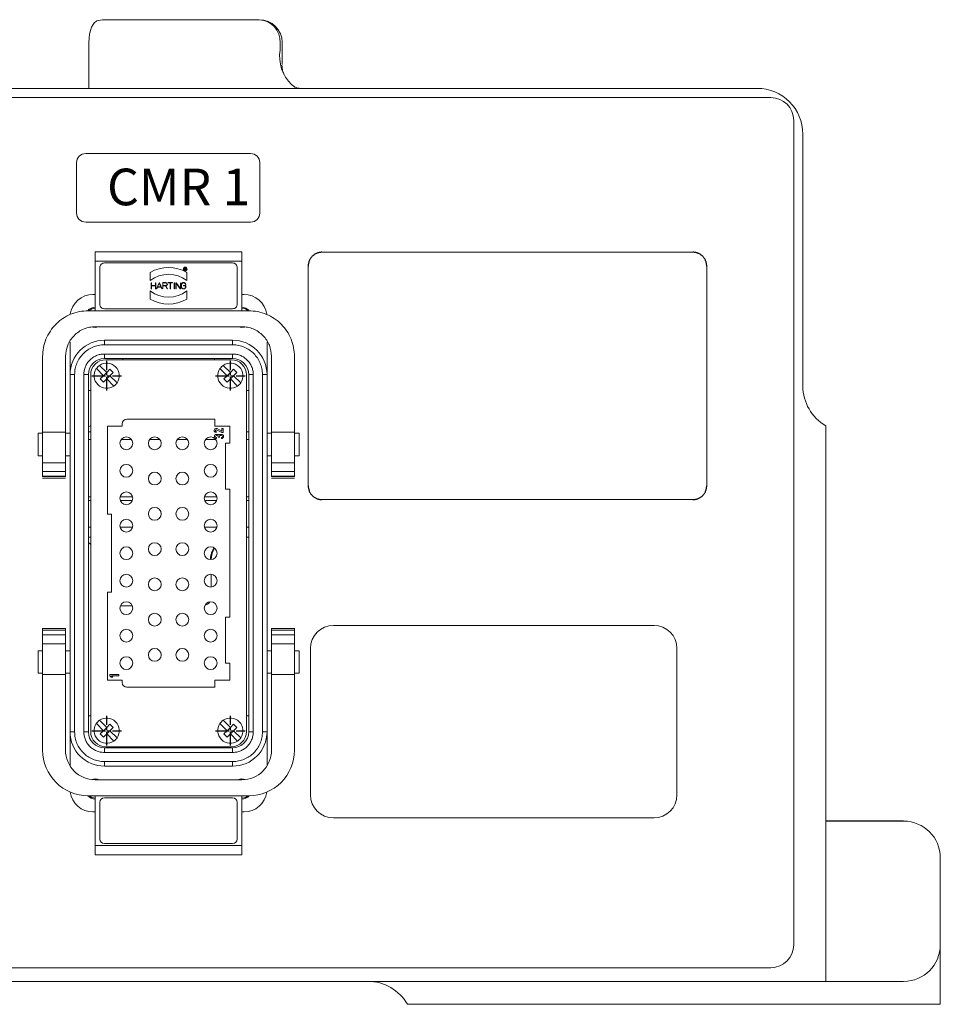
# Model space of a CAD drawing. Units: millimetres. Extents: x 9321 to 84888, y -114 to 10719.
# Drawn here: x 22321 to 23125, y 6044 to 6904 of the extents above; entities that cross this region are included whole.
import ezdxf

# ---------------------------------------------------------------- set-up
doc = ezdxf.new("R2010")
doc.units = ezdxf.units.MM
doc.header["$LTSCALE"] = 100
for name, pattern in [('AM_ISO08W050', [18, 12, -1.5, 3, -1.5]), ('AM_ISO08W050x2', [9, 6, -0.75, 1.5, -0.75]), ('PHANTOM', [26.5, 20, -1.5, 1, -1.5, 1, -1.5])]:
    doc.linetypes.add(name, pattern=pattern)
doc.layers.add('6', color=2, linetype='Continuous')
doc.layers.add('AM_7', color=4, linetype='AM_ISO08W050', lineweight=25)
doc.layers.add('LineThick', color=7, linetype='Continuous', lineweight=13)
doc.styles.get("Standard").update_dxf_attribs({"font": 'romans.shx'})

# ---------------------------------------------------------------- blocks, each defined once
blk = doc.blocks.new('ADSFASDF')
at = {"layer": 'AM_7', "linetype": 'AM_ISO08W050x2', "ltscale": 0.01}
for p, q in [((5733.17, -11481.65), (5733.17, -11468.65)), ((5726.68, -11475.15), (5739.67, -11475.15))]:
    blk.add_line(p, q, dxfattribs=at)
blk = doc.blocks.new('DSAFASDF')
for p, q in [((1859.74, 720.73), (1895.74, 720.73)), ((1857.74, 707.73), (1857.74, 718.73)), ((1897.74, 718.73), (1897.74, 707.73)), ((1895.74, 705.73), (1859.74, 705.73))]:
    blk.add_line(p, q)
for centre, start, end in [((1859.74, 718.73), 90, 180), ((1895.74, 718.73), 0, 90), ((1859.74, 707.73), 180, 270), ((1895.74, 707.73), 270, 0)]:
    blk.add_arc(centre, 2, start, end)
blk = doc.blocks.new('VIEW CCC')
at = {"color": 7, "linetype": 'Continuous', "lineweight": 15}
for p, q in [((54250.54, 1350.98), (54288.6, 1350.98)), ((54288.6, 1350.98), (54318.18, 1350.98)), ((54243.76, 1335.45), (54243.79, 1340.89)), ((54243.79, 1340.98), (54243.79, 1340.97)), ((54327.25, 1337.74), (54327.25, 1340.98)), ((54328.18, 1331.4), (54328.18, 1340.98)), ((54243.76, 1335.45), (54243.76, 1320.98)), ((54535.54, 1320.98), (53775.54, 1320.98)), ((54254.9, 1320.98), (54254.53, 1320.98)), ((54541.54, 1316.98), (53769.54, 1316.98)), ((54551.54, 946.98), (54551.54, 1306.98)), ((54555.54, 1190.98), (54555.54, 1300.98)), ((54310.54, 1249.58), (54246.54, 1249.58)), ((54246.54, 1245.58), (54246.54, 1249.58)), ((54310.54, 1249.58), (54310.54, 1245.58)), ((54345.54, 1249.4), (54507.54, 1249.4)), ((54246.54, 1245.58), (54246.54, 1223.88)), ((54310.54, 1245.58), (54246.54, 1245.58)), ((54248.54, 1242.73), (54248.54, 1226.73)), ((54306.54, 1244.73), (54250.54, 1244.73)), ((54308.54, 1226.73), (54308.54, 1242.73)), ((54310.54, 1223.88), (54310.54, 1245.58)), ((54339.54, 1243.4), (54339.54, 1147.4)), ((54513.54, 1243.4), (54513.54, 1147.4)), ((54270.54, 1237.03), (54270.54, 1240.64)), ((54285.39, 1241.56), (54285.39, 1242.6)), ((54285.39, 1242.6), (54285.89, 1242.6)), ((54285.47, 1241.56), (54285.39, 1241.56)), ((54285.47, 1242.52), (54285.89, 1242.52)), ((54285.47, 1242.1), (54285.47, 1242.52)), ((54285.89, 1242.1), (54285.47, 1242.1)), ((54285.87, 1242.02), (54285.47, 1242.02)), ((54285.47, 1242.02), (54285.47, 1241.56)), ((54286.1, 1241.56), (54285.87, 1242.02)), ((54285.95, 1242.03), (54286.19, 1241.56)), ((54286.1, 1241.56), (54286.19, 1241.56)), ((54286.54, 1240.64), (54286.54, 1237.03)), ((54270.96, 1233.43), (54270.96, 1236.13)), ((54271.08, 1236.13), (54270.96, 1236.13)), ((54271.08, 1236.13), (54271.08, 1234.84)), ((54271.08, 1234.84), (54272.89, 1234.84)), ((54272.89, 1234.72), (54271.08, 1234.72)), ((54271.08, 1234.72), (54271.08, 1233.43)), ((54272.89, 1234.84), (54272.89, 1236.13)), ((54273.01, 1236.13), (54272.89, 1236.13)), ((54272.89, 1233.43), (54272.89, 1234.72)), ((54273.01, 1236.13), (54273.01, 1233.43)), ((54273.27, 1233.43), (54274.43, 1236.13)), ((54273.71, 1234.14), (54273.4, 1233.43)), ((54275.28, 1234.14), (54273.71, 1234.14)), ((54273.76, 1234.26), (54274.49, 1235.98)), ((54275.23, 1234.26), (54273.76, 1234.26)), ((54274.56, 1236.13), (54274.43, 1236.13)), ((54274.49, 1235.98), (54275.23, 1234.26)), ((54274.56, 1236.13), (54275.72, 1233.43)), ((54275.59, 1233.43), (54275.28, 1234.14)), ((54275.98, 1233.43), (54275.98, 1236.19)), ((54275.98, 1236.19), (54277.29, 1236.19)), ((54276.1, 1236.07), (54277.29, 1236.07)), ((54276.1, 1234.84), (54276.1, 1236.07)), ((54277.29, 1234.84), (54276.1, 1234.84)), ((54277.25, 1234.72), (54276.1, 1234.72)), ((54276.1, 1234.72), (54276.1, 1233.43)), ((54277.9, 1233.43), (54277.25, 1234.72)), ((54277.38, 1234.73), (54278.03, 1233.43)), ((54278.35, 1236.19), (54278.35, 1236.07)), ((54278.35, 1236.19), (54280.28, 1236.19)), ((54279.26, 1236.07), (54278.35, 1236.07)), ((54279.26, 1233.43), (54279.26, 1236.07)), ((54280.28, 1236.07), (54279.38, 1236.07)), ((54279.38, 1236.07), (54279.38, 1233.43)), ((54280.28, 1236.07), (54280.28, 1236.19)), ((54280.99, 1233.43), (54280.99, 1236.13)), ((54281.11, 1236.13), (54280.99, 1236.13)), ((54281.11, 1236.13), (54281.11, 1233.43)), ((54281.76, 1233.43), (54281.76, 1236.13)), ((54281.76, 1236.13), (54281.9, 1236.13)), ((54283.68, 1233.43), (54281.88, 1235.95)), ((54281.88, 1235.95), (54281.88, 1233.43)), ((54281.9, 1236.13), (54283.69, 1233.62)), ((54283.69, 1233.62), (54283.69, 1236.13)), ((54283.81, 1236.13), (54283.69, 1236.13)), ((54283.81, 1236.13), (54283.81, 1233.43)), ((54284.08, 1234.4), (54284.08, 1235.17)), ((54284.2, 1235.17), (54284.2, 1234.4)), ((54285.1, 1234.84), (54285.1, 1234.72)), ((54285.1, 1234.84), (54286.13, 1234.84)), ((54286.01, 1234.72), (54285.1, 1234.72)), ((54285.99, 1235.35), (54286.11, 1235.35)), ((54286.01, 1234.4), (54286.01, 1234.72)), ((54286.13, 1234.84), (54286.13, 1234.4)), ((54246.54, 1230.98), (54245.54, 1230.98)), ((54270.54, 1232.54), (54270.54, 1228.93)), ((54271.08, 1233.43), (54270.96, 1233.43)), ((54272.89, 1233.43), (54273.01, 1233.43)), ((54273.4, 1233.43), (54273.27, 1233.43)), ((54275.59, 1233.43), (54275.72, 1233.43)), ((54276.1, 1233.43), (54275.98, 1233.43)), ((54278.03, 1233.43), (54277.9, 1233.43)), ((54279.38, 1233.43), (54279.26, 1233.43)), ((54281.11, 1233.43), (54280.99, 1233.43)), ((54281.88, 1233.43), (54281.76, 1233.43)), ((54283.81, 1233.43), (54283.68, 1233.43)), ((54286.54, 1228.93), (54286.54, 1232.54)), ((54311.54, 1230.98), (54310.54, 1230.98)), ((54246.54, 1223.88), (54243.54, 1223.88)), ((54246.54, 1223.88), (54310.54, 1223.88)), ((54250.54, 1224.73), (54306.54, 1224.73)), ((54313.54, 1223.88), (54310.54, 1223.88)), ((54246.54, 1216.88), (54310.54, 1216.88)), ((54235.54, 1210.36), (54235.54, 1195.98)), ((54250.54, 1210.98), (54306.54, 1210.98)), ((54321.54, 1210.36), (54321.54, 1195.98)), ((54223.54, 1203.88), (54223.54, 1170.87)), ((54233.54, 1170.87), (54233.54, 1203.88)), ((54248.43, 1200.01), (54251.54, 1196.89)), ((54306.54, 1202.98), (54250.54, 1202.98)), ((54305.94, 1202.48), (54251.14, 1202.48)), ((54258.54, 1202.48), (54258.54, 1202.98)), ((54298.54, 1202.98), (54298.54, 1202.48)), ((54302.43, 1200.01), (54305.54, 1196.89)), ((54323.54, 1203.88), (54323.54, 1170.87)), ((54333.54, 1170.87), (54333.54, 1203.88)), ((54235.54, 1039.98), (54235.54, 1195.98)), ((54243.54, 1195.98), (54243.54, 1039.98)), ((54244.54, 1040.08), (54244.54, 1195.88)), ((54250.13, 1195.48), (54247.01, 1198.6)), ((54248.72, 1194.07), (54250.13, 1195.48)), ((54250.13, 1195.48), (54251.54, 1196.89)), ((54251.54, 1196.89), (54252.96, 1198.31)), ((54252.96, 1195.48), (54251.54, 1194.07)), ((54252.96, 1198.31), (54254.37, 1196.89)), ((54254.37, 1196.89), (54252.96, 1195.48)), ((54252.96, 1195.48), (54256.07, 1192.36)), ((54304.13, 1195.48), (54301.01, 1198.6)), ((54302.72, 1194.07), (54304.13, 1195.48)), ((54304.13, 1195.48), (54305.54, 1196.89)), ((54305.54, 1196.89), (54306.96, 1198.31)), ((54306.96, 1195.48), (54305.54, 1194.07)), ((54306.96, 1198.31), (54308.37, 1196.89)), ((54308.37, 1196.89), (54306.96, 1195.48)), ((54306.96, 1195.48), (54310.07, 1192.36)), ((54312.54, 1040.08), (54312.54, 1195.88)), ((54313.54, 1039.98), (54313.54, 1195.98)), ((54321.54, 1195.98), (54321.54, 1039.98)), ((54250.13, 1192.65), (54248.72, 1194.07)), ((54251.54, 1194.07), (54250.13, 1192.65)), ((54254.66, 1190.95), (54251.54, 1194.07)), ((54304.13, 1192.65), (54302.72, 1194.07)), ((54305.54, 1194.07), (54304.13, 1192.65)), ((54308.66, 1190.95), (54305.54, 1194.07)), ((54243.54, 1188.98), (54244.54, 1188.98)), ((54313.54, 1188.98), (54312.54, 1188.98)), ((54258.34, 1174.48), (54258.34, 1173.48)), ((54260.34, 1176.48), (54298.74, 1176.48)), ((54298.74, 1173.48), (54298.74, 1176.48)), ((54223.54, 1170.38), (54221.54, 1170.38)), ((54221.54, 1170.38), (54221.54, 1160.58)), ((54223.54, 1170.87), (54233.54, 1170.87)), ((54223.54, 1170.87), (54223.54, 1157.48)), ((54233.54, 1170.87), (54233.54, 1157.48)), ((54235.54, 1170.38), (54233.54, 1170.38)), ((54244.54, 1170.98), (54243.54, 1170.98)), ((54251.84, 1134.98), (54251.84, 1173.48)), ((54251.84, 1173.48), (54258.34, 1173.48)), ((54298.74, 1173.48), (54305.24, 1173.48)), ((54299.34, 1171.28), (54299.34, 1170.68)), ((54299.44, 1169.88), (54299.84, 1169.88)), ((54301.84, 1170.68), (54299.48, 1171.85)), ((54299.74, 1172.39), (54301.84, 1171.35)), ((54301.24, 1169.88), (54301.64, 1169.88)), ((54301.84, 1171.35), (54301.84, 1172.48)), ((54301.84, 1172.48), (54302.44, 1172.48)), ((54302.44, 1170.68), (54301.84, 1170.68)), ((54302.44, 1172.48), (54302.44, 1170.68)), ((54305.24, 1173.48), (54305.24, 1165.98)), ((54312.68, 1170.98), (54312.54, 1170.98)), ((54313.54, 1170.98), (54312.68, 1170.98)), ((54323.54, 1170.38), (54321.54, 1170.38)), ((54323.54, 1170.87), (54323.54, 1157.48)), ((54323.54, 1170.87), (54333.54, 1170.87)), ((54333.54, 1170.87), (54333.54, 1157.48)), ((54335.54, 1170.38), (54333.54, 1170.38)), ((54335.54, 1170.38), (54335.54, 1160.58)), ((54565.54, 930.98), (54565.54, 1173.66)), ((54299.84, 1169.38), (54299.44, 1169.38)), ((54299.44, 1168.58), (54299.44, 1168.08)), ((54300.24, 1168.68), (54300.24, 1168.98)), ((54300.84, 1168.68), (54300.24, 1168.68)), ((54300.84, 1168.98), (54300.84, 1168.68)), ((54301.64, 1169.38), (54301.24, 1169.38)), ((54301.64, 1168.08), (54301.64, 1168.58)), ((54303.44, 1165.98), (54303.44, 1145.98)), ((54303.44, 1165.98), (54305.24, 1165.98)), ((54221.54, 1160.58), (54223.54, 1160.58)), ((54223.54, 1157.48), (54233.54, 1157.48)), ((54233.54, 1160.58), (54235.54, 1160.58)), ((54321.54, 1160.58), (54323.54, 1160.58)), ((54323.54, 1157.48), (54333.54, 1157.48)), ((54333.54, 1160.58), (54335.54, 1160.58)), ((54233.54, 1153.6), (54223.54, 1153.6)), ((54333.54, 1153.6), (54323.54, 1153.6)), ((54223.54, 1151.57), (54233.54, 1151.57)), ((54223.54, 1151.57), (54223.54, 1151.55)), ((54233.54, 1151.55), (54223.54, 1151.55)), ((54223.54, 1151.48), (54223.54, 1151.48)), ((54233.54, 1151.48), (54223.54, 1151.48)), ((54233.54, 1150.75), (54223.54, 1150.75)), ((54233.54, 1151.55), (54233.54, 1151.57)), ((54233.54, 1151.48), (54233.55, 1151.48)), ((54323.54, 1151.57), (54333.54, 1151.57)), ((54323.54, 1151.57), (54323.54, 1151.55)), ((54333.54, 1151.55), (54323.54, 1151.55)), ((54323.54, 1151.48), (54323.54, 1151.48)), ((54333.54, 1151.48), (54323.54, 1151.48)), ((54333.54, 1150.75), (54323.54, 1150.75)), ((54333.54, 1151.55), (54333.54, 1151.57)), ((54333.54, 1151.48), (54333.55, 1151.48)), ((54305.24, 1145.98), (54303.44, 1145.98)), ((54305.24, 1145.98), (54305.24, 1089.98)), ((54244.54, 1140.98), (54243.54, 1140.98)), ((54262.76, 1140.98), (54257.53, 1140.98)), ((54299.56, 1140.98), (54294.33, 1140.98)), ((54313.54, 1140.98), (54312.54, 1140.98)), ((54345.54, 1141.4), (54507.54, 1141.4)), ((54251.84, 1134.98), (54253.64, 1134.98)), ((54253.64, 1100.98), (54253.64, 1134.98)), ((54244.54, 1124.98), (54243.54, 1124.98)), ((54313.54, 1124.98), (54312.54, 1124.98)), ((54297.22, 1103.19), (54297.22, 1108.77)), ((54251.84, 1062.48), (54251.84, 1100.98)), ((54253.64, 1100.98), (54251.84, 1100.98)), ((54262.76, 1094.98), (54257.53, 1094.98)), ((54303.44, 1089.98), (54305.24, 1089.98)), ((54303.44, 1089.98), (54303.44, 1069.98)), ((54233.54, 1085.16), (54223.54, 1085.16)), ((54223.54, 1085.16), (54223.54, 1085.15)), ((54233.54, 1085.15), (54223.54, 1085.15)), ((54223.54, 1084.42), (54223.54, 1085.15)), ((54223.54, 1084.42), (54233.54, 1084.42)), ((54223.54, 1084.42), (54223.54, 1084.35)), ((54233.54, 1084.35), (54223.54, 1084.35)), ((54223.54, 1084.35), (54223.54, 1084.34)), ((54233.54, 1084.34), (54223.54, 1084.34)), ((54223.54, 1082.31), (54223.54, 1084.34)), ((54233.54, 1085.15), (54233.54, 1085.16)), ((54233.54, 1085.15), (54233.54, 1084.42)), ((54233.54, 1084.35), (54233.54, 1084.42)), ((54233.54, 1084.34), (54233.54, 1084.35)), ((54233.54, 1084.34), (54233.54, 1082.31)), ((54333.54, 1085.16), (54323.54, 1085.16)), ((54323.54, 1085.16), (54323.54, 1085.15)), ((54333.54, 1085.15), (54323.54, 1085.15)), ((54323.54, 1084.42), (54323.54, 1085.15)), ((54323.54, 1084.42), (54333.54, 1084.42)), ((54323.54, 1084.42), (54323.54, 1084.35)), ((54323.54, 1084.35), (54333.54, 1084.35)), ((54323.54, 1084.35), (54323.54, 1084.34)), ((54333.54, 1084.34), (54323.54, 1084.34)), ((54323.54, 1082.31), (54323.54, 1084.34)), ((54333.54, 1085.15), (54333.54, 1085.16)), ((54333.54, 1085.15), (54333.54, 1084.42)), ((54333.54, 1084.35), (54333.54, 1084.42)), ((54333.54, 1084.34), (54333.54, 1084.35)), ((54333.54, 1084.34), (54333.54, 1082.31)), ((54490.54, 1086.4), (54350.54, 1086.4)), ((54233.54, 1082.31), (54223.54, 1082.31)), ((54223.54, 1078.42), (54223.54, 1082.31)), ((54233.54, 1082.31), (54233.54, 1078.42)), ((54323.54, 1082.31), (54333.54, 1082.31)), ((54323.54, 1078.42), (54323.54, 1082.31)), ((54333.54, 1082.31), (54333.54, 1078.42)), ((54223.54, 1075.38), (54221.54, 1075.38)), ((54221.54, 1075.38), (54221.54, 1065.58)), ((54233.54, 1078.42), (54223.54, 1078.42)), ((54223.54, 1065.03), (54223.54, 1078.42)), ((54233.54, 1078.42), (54233.54, 1065.03)), ((54235.54, 1075.38), (54233.54, 1075.38)), ((54323.54, 1075.38), (54321.54, 1075.38)), ((54333.54, 1078.42), (54323.54, 1078.42)), ((54323.54, 1065.03), (54323.54, 1078.42)), ((54333.54, 1065.03), (54333.54, 1078.42)), ((54335.54, 1075.38), (54333.54, 1075.38)), ((54335.54, 1065.58), (54335.54, 1075.38)), ((54340.54, 1076.4), (54340.54, 1012.4)), ((54500.54, 1012.4), (54500.54, 1076.4)), ((54305.24, 1069.98), (54303.44, 1069.98)), ((54305.24, 1069.98), (54305.24, 1062.48)), ((54221.54, 1065.58), (54223.54, 1065.58)), ((54223.54, 1032.02), (54223.54, 1065.03)), ((54233.54, 1065.03), (54223.54, 1065.03)), ((54233.54, 1065.58), (54235.54, 1065.58)), ((54233.54, 1065.03), (54233.54, 1032.02)), ((54258.34, 1062.48), (54251.84, 1062.48)), ((54252.84, 1065.08), (54256.84, 1065.08)), ((54252.84, 1064.48), (54252.84, 1065.08)), ((54253.43, 1063.88), (54252.84, 1064.48)), ((54254.27, 1063.88), (54253.43, 1063.88)), ((54253.68, 1064.48), (54254.27, 1063.88)), ((54256.84, 1064.48), (54253.68, 1064.48)), ((54256.84, 1065.08), (54256.84, 1064.48)), ((54258.34, 1062.48), (54258.34, 1061.48)), ((54305.24, 1062.48), (54298.74, 1062.48)), ((54298.74, 1059.48), (54298.74, 1062.48)), ((54321.54, 1065.58), (54323.54, 1065.58)), ((54333.54, 1065.03), (54323.54, 1065.03)), ((54323.54, 1065.03), (54323.54, 1032.02)), ((54333.54, 1065.58), (54335.54, 1065.58)), ((54333.54, 1032.02), (54333.54, 1065.03)), ((54298.74, 1059.48), (54260.34, 1059.48)), ((54244.54, 1046.98), (54243.54, 1046.98)), ((54248.43, 1045.01), (54251.54, 1041.89)), ((54302.43, 1045.01), (54305.54, 1041.89)), ((54313.54, 1046.98), (54312.54, 1046.98)), ((54250.13, 1040.48), (54247.01, 1043.6)), ((54250.13, 1040.48), (54251.54, 1041.89)), ((54252.96, 1043.31), (54251.54, 1041.89)), ((54252.96, 1043.31), (54254.37, 1041.89)), ((54252.96, 1040.48), (54254.37, 1041.89)), ((54304.13, 1040.48), (54301.01, 1043.6)), ((54304.13, 1040.48), (54305.54, 1041.89)), ((54305.54, 1041.89), (54306.96, 1043.31)), ((54306.96, 1043.31), (54308.37, 1041.89)), ((54308.37, 1041.89), (54306.96, 1040.48)), ((54235.54, 1039.98), (54235.54, 1025.1)), ((54250.13, 1040.48), (54248.72, 1039.07)), ((54250.13, 1037.65), (54248.72, 1039.07)), ((54250.13, 1037.65), (54251.54, 1039.07)), ((54251.54, 1039.07), (54252.96, 1040.48)), ((54254.66, 1035.95), (54251.54, 1039.07)), ((54252.96, 1040.48), (54256.07, 1037.36)), ((54302.72, 1039.07), (54304.13, 1040.48)), ((54304.13, 1037.65), (54302.72, 1039.07)), ((54305.54, 1039.07), (54304.13, 1037.65)), ((54306.96, 1040.48), (54305.54, 1039.07)), ((54308.66, 1035.95), (54305.54, 1039.07)), ((54306.96, 1040.48), (54310.07, 1037.36)), ((54321.54, 1039.98), (54321.54, 1025.1)), ((54250.54, 1032.98), (54306.54, 1032.98)), ((54251.14, 1033.48), (54305.94, 1033.48)), ((54258.54, 1032.98), (54258.54, 1033.48)), ((54298.54, 1033.48), (54298.54, 1032.98)), ((54306.54, 1024.98), (54250.54, 1024.98)), ((54310.54, 1019.02), (54246.54, 1019.02)), ((54246.54, 1012.02), (54243.54, 1012.02)), ((54246.54, 1012.02), (54310.54, 1012.02)), ((54246.54, 1012.02), (54246.54, 990.32)), ((54250.54, 1011.17), (54306.54, 1011.17)), ((54313.54, 1012.02), (54310.54, 1012.02)), ((54310.54, 990.32), (54310.54, 1012.02)), ((54248.54, 993.17), (54248.54, 1009.17)), ((54308.54, 1009.17), (54308.54, 993.17)), ((54245.54, 1004.98), (54246.54, 1004.98)), ((54310.54, 1004.98), (54311.54, 1004.98)), ((54350.54, 1002.4), (54490.54, 1002.4)), ((54246.54, 990.32), (54310.54, 990.32)), ((54246.54, 986.32), (54246.54, 990.32)), ((54306.54, 991.17), (54250.54, 991.17)), ((54310.54, 990.32), (54310.54, 986.32)), ((54246.54, 986.32), (54310.54, 986.32)), ((54615.54, 946.98), (54615.54, 984.98)), ((54615.54, 946.98), (54615.54, 920.98)), ((53769.54, 936.98), (54541.54, 936.98)), ((53745.54, 930.98), (54565.54, 930.98)), ((54576.88, 930.98), (54565.54, 930.98)), ((54599.54, 930.98), (54576.88, 930.98)), ((54395.54, 920.98), (54382.86, 920.98)), ((54471.77, 920.98), (54395.54, 920.98)), ((54479.06, 920.98), (54471.77, 920.98)), ((54548.2, 920.98), (54479.06, 920.98)), ((54548.2, 920.98), (54558.57, 920.98)), ((54586.29, 920.98), (54558.57, 920.98)), ((54607.58, 920.98), (54607.29, 920.98)), ((54608.28, 920.98), (54613.73, 920.98)), ((54613.73, 920.98), (54615.54, 920.98))]:
    blk.add_line(p, q, dxfattribs=at)
at = {"color": 8, "linetype": 'PHANTOM', "lineweight": 0}
for p, q in [((54250.54, 1208.98), (54250.54, 1210.98)), ((54306.54, 1208.98), (54250.54, 1208.98)), ((54306.54, 1210.98), (54306.54, 1208.98)), ((54250.54, 1204.98), (54250.54, 1202.98)), ((54250.54, 1204.98), (54306.54, 1204.98)), ((54306.54, 1204.98), (54306.54, 1202.98)), ((54237.54, 1195.98), (54235.54, 1195.98)), ((54237.54, 1195.98), (54237.54, 1039.98)), ((54241.54, 1039.98), (54241.54, 1195.98)), ((54241.54, 1195.98), (54243.54, 1195.98)), ((54315.54, 1195.98), (54313.54, 1195.98)), ((54315.54, 1195.98), (54315.54, 1039.98)), ((54319.54, 1195.98), (54319.54, 1039.98)), ((54319.54, 1195.98), (54321.54, 1195.98)), ((54243.54, 1173.15), (54244.54, 1173.77)), ((54312.68, 1170.98), (54313.54, 1171)), ((54244.54, 1167.62), (54243.54, 1167.62)), ((54262.41, 1167.62), (54257.88, 1167.62)), ((54274.81, 1167.62), (54270.28, 1167.62)), ((54286.81, 1167.62), (54282.28, 1167.62)), ((54299.21, 1167.62), (54294.68, 1167.62)), ((54313.54, 1167.62), (54312.54, 1167.62)), ((54243.54, 1142.66), (54244.54, 1142.66)), ((54257.43, 1142.66), (54262.86, 1142.66)), ((54294.23, 1142.66), (54299.66, 1142.66)), ((54312.54, 1142.66), (54313.54, 1142.66)), ((54243.54, 1129.34), (54244.54, 1129.34)), ((54257.42, 1129.34), (54262.87, 1129.34)), ((54294.22, 1129.34), (54299.67, 1129.34)), ((54312.54, 1129.34), (54313.54, 1129.34)), ((54235.54, 1039.98), (54237.54, 1039.98)), ((54241.54, 1039.98), (54243.54, 1039.98)), ((54315.54, 1039.98), (54313.54, 1039.98)), ((54319.54, 1039.98), (54321.54, 1039.98)), ((54250.54, 1030.98), (54250.54, 1032.98)), ((54306.54, 1032.98), (54306.54, 1030.98)), ((54306.54, 1030.98), (54250.54, 1030.98)), ((54250.54, 1026.98), (54306.54, 1026.98)), ((54250.54, 1026.98), (54250.54, 1024.98)), ((54306.54, 1026.98), (54306.54, 1024.98))]:
    blk.add_line(p, q, dxfattribs=at)
at = {"color": 7, "linetype": 'Continuous', "lineweight": 15, "flags": 128}
for points in [[(54243.79, 1340.98), (54243.86, 1342.84), (54244.09, 1344.63), (54244.46, 1346.28), (54244.97, 1347.73), (54245.58, 1348.91), (54246.27, 1349.79), (54247.03, 1350.34), (54247.23, 1350.42)], [(54333.66, 1321.52), (54332.78, 1322.21), (54332.28, 1322.64)], [(54246.54, 1224.98), (54245.01, 1224.68), (54243.79, 1223.88)], [(54310.54, 1225.38), (54312.23, 1225.04), (54313.57, 1224.18)], [(54313.3, 1223.88), (54312.08, 1224.68), (54310.54, 1224.98)], [(54248.14, 1216.88), (54246.54, 1216.58), (54245.51, 1216.7)], [(54311.72, 1216.74), (54310.54, 1216.58), (54308.95, 1216.88)], [(54243.54, 1122.72), (54244.29, 1122.05), (54244.54, 1121.78)], [(54243.85, 1012.02), (54245.01, 1011.28), (54246.54, 1010.98)], [(54310.54, 1010.98), (54312.08, 1011.28), (54313.24, 1012.02)]]:
    blk.add_lwpolyline(points, dxfattribs=at)
at = {"color": 7, "linetype": 'Continuous', "lineweight": 15}
for centre, radius in [((54285.78, 1242.06), 0.84), ((54260.14, 1165.98), 2.8), ((54272.54, 1165.98), 2.8), ((54284.54, 1165.98), 2.8), ((54296.94, 1165.98), 2.8), ((54260.14, 1153.98), 2.8), ((54296.94, 1153.98), 2.8), ((54272.54, 1150.58), 2.8), ((54284.54, 1150.58), 2.8), ((54260.14, 1141.98), 2.8), ((54296.94, 1141.98), 2.8), ((54272.54, 1135.18), 2.8), ((54284.54, 1135.18), 2.8), ((54260.14, 1129.98), 2.8), ((54296.94, 1129.98), 2.8), ((54272.54, 1119.78), 2.8), ((54284.54, 1119.78), 2.8), ((54260.14, 1117.98), 2.8), ((54296.94, 1117.98), 2.8), ((54260.14, 1105.98), 2.8), ((54272.54, 1104.38), 2.8), ((54284.54, 1104.38), 2.8), ((54296.94, 1105.98), 2.8), ((54260.14, 1093.98), 2.8), ((54296.94, 1093.98), 2.8), ((54272.54, 1088.98), 2.8), ((54284.54, 1088.98), 2.8), ((54260.14, 1081.98), 2.8), ((54296.94, 1081.98), 2.8), ((54272.54, 1073.58), 2.8), ((54284.54, 1073.58), 2.8), ((54260.14, 1069.98), 2.8), ((54296.94, 1069.98), 2.8)]:
    blk.add_circle(centre, radius, dxfattribs=at)
for centre, radius, start, end in [((54250.54, 1340.98), 10, 90, 109.3303), ((54318.18, 1340.98), 10, 0, 90), ((54317.69, 1341.43), 9.57, 357.324, 87.0486), ((54344.25, 1335.02), 17.22, 170.9408, 225.9614), ((54535.54, 1300.98), 20, 0, 90), ((54541.54, 1306.98), 10, 0, 90), ((54278.54, 1226.78), 16, 60.0001, 119.9999), ((54278.54, 1226.78), 13, 52.0199, 127.9801), ((54277.29, 1235.46), 0.735, 277.348, 90), ((54245.54, 1220.98), 10, 90, 172.1854), ((54278.54, 1242.78), 13, 232.0202, 307.9798), ((54311.54, 1220.98), 10, 7.8896, 90), ((54278.54, 1242.78), 16, 239.9998, 300.0002), ((54246.54, 1220.98), 4.4, 90, 138.6346), ((54250.54, 1195.98), 15, 90, 180), ((54306.54, 1195.98), 15, 0, 90), ((54250.54, 1195.98), 7, 90, 180), ((54251.14, 1195.88), 6.6, 90, 180), ((54251.54, 1195.48), 5.5, 124.5215, 145.4785), ((54251.54, 1195.48), 5.5, 325.4785, 124.5215), ((54305.54, 1195.48), 5.5, 124.5215, 145.4785), ((54305.54, 1195.48), 5.5, 325.4785, 124.5215), ((54305.94, 1195.88), 6.6, 0, 90), ((54306.54, 1195.98), 7, 360, 90), ((54251.54, 1195.48), 5.5, 145.4785, 304.5215), ((54305.54, 1195.48), 5.5, 145.4785, 304.5215), ((54251.54, 1195.48), 5.5, 304.5215, 325.4785), ((54305.54, 1195.48), 5.5, 304.5215, 325.4785), ((54575.54, 1190.98), 20, 180, 240), ((54260.34, 1174.48), 2, 90, 180), ((54299.34, 1171.58), 0.9, 63.7182, 270), ((54299.44, 1168.98), 0.9, 90, 270), ((54299.34, 1171.58), 0.3, 63.7182, 270), ((54299.84, 1168.98), 0.9, 38.9424, 90), ((54301.64, 1168.98), 0.9, 270, 90), ((54299.44, 1168.98), 0.4, 90, 270), ((54299.84, 1168.98), 0.4, 0, 90), ((54301.24, 1168.98), 0.4, 90, 180), ((54301.64, 1168.98), 0.4, 270, 90), ((54307.22, 1114.98), 10, 148.6639, 178.7765), ((54293.22, 1098.98), 4, 287.2845, 326.1227), ((54350.54, 1076.4), 10, 90, 180), ((54490.54, 1076.4), 10, 0, 90), ((54260.34, 1061.48), 2, 180, 270), ((54251.54, 1040.48), 5.5, 124.5215, 145.4785), ((54251.54, 1040.48), 5.5, 325.4785, 124.5215), ((54305.54, 1040.48), 5.5, 124.5215, 145.4785), ((54305.54, 1040.48), 5.5, 325.4785, 124.5215), ((54251.54, 1040.48), 5.5, 145.4785, 304.5215), ((54305.54, 1040.48), 5.5, 145.4785, 304.5215), ((54250.54, 1039.98), 15, 180, 270), ((54250.54, 1039.98), 7, 180, 270), ((54251.14, 1040.08), 6.6, 180, 270), ((54251.54, 1040.48), 5.5, 304.5215, 325.4785), ((54305.94, 1040.08), 6.6, 270, 0), ((54306.54, 1039.98), 15, 270, 0), ((54306.54, 1039.98), 7, 270, 0), ((54305.54, 1040.48), 5.5, 304.5215, 325.4785), ((54243.54, 1032.02), 20, 180, 270), ((54246.54, 1032.02), 13, 180, 270), ((54310.54, 1032.02), 13, 270, 0), ((54313.54, 1032.02), 20, 270, 0), ((54246.54, 1014.98), 4.4, 66.8072, 110.0817), ((54310.54, 1014.98), 4.4, 69.9183, 113.1928), ((54245.54, 1014.98), 10, 187.6087, 270), ((54246.54, 1014.98), 4.4, 222.1703, 270), ((54250.54, 1009.17), 2, 90, 180), ((54306.54, 1009.17), 2, 0, 90), ((54310.54, 1014.98), 4.4, 270, 317.8297), ((54311.54, 1014.98), 10, 270, 352.3913), ((54350.54, 1012.4), 10, 180, 270), ((54490.54, 1012.4), 10, 270, 0), ((54599.54, 984.98), 16, 0, 90), ((54250.54, 993.17), 2, 180, 270), ((54306.54, 993.17), 2, 270, 0), ((54541.54, 946.98), 10, 270, 0), ((54599.54, 946.98), 16, 270, 0), ((54365.54, 910.98), 20, 30, 90)]:
    blk.add_arc(centre, radius, start, end, dxfattribs=at)
at = {"linetype": 'AM_ISO08W050x2'}
for centre, start, end in [((54345.54, 1243.4), 90, 180), ((54507.54, 1243.4), 0, 90), ((54345.54, 1147.4), 180, 270), ((54507.54, 1147.4), 270, 0)]:
    blk.add_arc(centre, 6, start, end, dxfattribs=at)
at = {"color": 8, "linetype": 'PHANTOM', "lineweight": 0}
for centre, radius, start, end in [((54250.54, 1195.98), 13, 90, 180), ((54306.54, 1195.98), 13, 360, 90), ((54250.54, 1195.98), 9, 90, 180), ((54306.54, 1195.98), 9, 0, 90), ((54306.92, 1114.99), 10.12, 147.7205, 178.8851), ((54250.54, 1039.98), 13, 180, 270), ((54250.54, 1039.98), 9, 180, 270), ((54306.54, 1039.98), 13, 270, 0), ((54306.54, 1039.98), 9, 270, 0)]:
    blk.add_arc(centre, radius, start, end, dxfattribs=at)
blk.add_ellipse((54254.68, 1340.98), major_axis=(0, 20), ratio=0.49386, start_param=3.141593, end_param=3.163781, dxfattribs=at)
at = {"color": 7, "linetype": 'Continuous', "lineweight": 15}
for points, knots in [([(54243.79, 1340.89), (54243.79, 1340.9), (54243.79, 1340.91), (54243.79, 1340.93), (54243.79, 1340.94), (54243.79, 1340.95), (54243.79, 1340.96), (54243.79, 1340.96), (54243.79, 1340.97), (54243.79, 1340.97), (54243.79, 1340.97)], [0, 0, 0, 0, 0.3142, 0.470546, 0.626899, 0.783253, 0.861426, 0.9396, 0.978687, 1, 1, 1, 1]), ([(54329.06, 1326.96), (54328.93, 1327.21), (54328.44, 1328.19), (54328.13, 1329.77), (54328.08, 1330.68), (54328.06, 1331.09)], [0, 0, 0, 0, 0.1591604, 0.6207629, 1, 1, 1, 1]), ([(54336.3, 1320.98), (54336.03, 1320.99), (54335.26, 1321.02), (54334.22, 1321.27), (54333.57, 1321.59), (54333.56, 1321.6), (54333.55, 1321.61)], [0, 0, 0, 0, 0.180851, 0.521474, 0.813776, 1, 1, 1, 1]), ([(54250.54, 1244.73), (54250.28, 1244.7), (54249.76, 1244.64), (54249.1, 1244.18), (54248.63, 1243.52), (54248.57, 1242.99), (54248.54, 1242.73)], [0, 0, 0, 0, 0.250002, 0.500006, 0.750011, 1, 1, 1, 1]), ([(54286.54, 1242.06), (54286.53, 1241.96), (54286.51, 1241.76), (54286.33, 1241.51), (54286.08, 1241.34), (54285.78, 1241.28), (54285.49, 1241.34), (54285.23, 1241.51), (54285.06, 1241.76), (54285, 1242.06), (54285.06, 1242.36), (54285.23, 1242.61), (54285.49, 1242.78), (54285.78, 1242.84), (54286.08, 1242.78), (54286.33, 1242.61), (54286.51, 1242.36), (54286.53, 1242.16), (54286.54, 1242.06)], [0, 0, 0, 0, 0.062506, 0.124998, 0.187499, 0.250002, 0.312505, 0.375006, 0.437499, 0.500005, 0.562511, 0.625004, 0.687505, 0.750003, 0.812501, 0.875002, 0.937494, 1, 1, 1, 1]), ([(54308.54, 1242.73), (54308.51, 1242.99), (54308.45, 1243.52), (54307.99, 1244.18), (54307.33, 1244.64), (54306.81, 1244.7), (54306.54, 1244.73)], [0, 0, 0, 0, 0.249988, 0.499994, 0.750002, 1, 1, 1, 1]), ([(54285.89, 1242.6), (54285.93, 1242.6), (54286, 1242.59), (54286.09, 1242.53), (54286.16, 1242.45), (54286.19, 1242.34), (54286.18, 1242.24), (54286.13, 1242.14), (54286.05, 1242.06), (54285.99, 1242.04), (54285.95, 1242.03)], [0, 0, 0, 0, 0.125011, 0.250017, 0.375046, 0.499993, 0.625031, 0.750021, 0.874978, 1, 1, 1, 1]), ([(54285.89, 1242.52), (54285.92, 1242.52), (54285.97, 1242.51), (54286.04, 1242.47), (54286.09, 1242.4), (54286.11, 1242.31), (54286.09, 1242.23), (54286.04, 1242.16), (54285.97, 1242.11), (54285.92, 1242.11), (54285.89, 1242.1)], [0, 0, 0, 0, 0.124992, 0.249902, 0.374975, 0.49995, 0.624924, 0.749997, 0.875008, 1, 1, 1, 1]), ([(54277.29, 1236.07), (54277.37, 1236.06), (54277.53, 1236.05), (54277.74, 1235.9), (54277.87, 1235.7), (54277.92, 1235.46), (54277.87, 1235.22), (54277.74, 1235.01), (54277.53, 1234.87), (54277.37, 1234.85), (54277.29, 1234.84)], [0, 0, 0, 0, 0.125005, 0.249998, 0.375013, 0.5, 0.624987, 0.750002, 0.874995, 1, 1, 1, 1]), ([(54284.08, 1235.17), (54284.09, 1235.3), (54284.12, 1235.55), (54284.33, 1235.88), (54284.64, 1236.11), (54285.01, 1236.21), (54285.39, 1236.18), (54285.74, 1236), (54286, 1235.72), (54286.07, 1235.47), (54286.11, 1235.35)], [0, 0, 0, 0, 0.1249959, 0.2500048, 0.374991, 0.5000003, 0.6250042, 0.7500015, 0.8750112, 1, 1, 1, 1]), ([(54286.13, 1234.4), (54286.11, 1234.26), (54286.08, 1234), (54285.84, 1233.65), (54285.5, 1233.43), (54285.1, 1233.35), (54284.7, 1233.43), (54284.36, 1233.65), (54284.12, 1234), (54284.09, 1234.26), (54284.08, 1234.4)], [0, 0, 0, 0, 0.125007, 0.25, 0.375004, 0.500004, 0.625003, 0.750013, 0.874998, 1, 1, 1, 1]), ([(54285.99, 1235.35), (54285.95, 1235.46), (54285.89, 1235.67), (54285.65, 1235.91), (54285.35, 1236.06), (54285.01, 1236.09), (54284.68, 1235.99), (54284.42, 1235.79), (54284.23, 1235.5), (54284.21, 1235.28), (54284.2, 1235.17)], [0, 0, 0, 0, 0.124985, 0.250001, 0.375012, 0.500008, 0.625015, 0.750011, 0.87503, 1, 1, 1, 1]), ([(54284.2, 1234.4), (54284.21, 1234.28), (54284.24, 1234.04), (54284.45, 1233.74), (54284.75, 1233.54), (54285.1, 1233.47), (54285.46, 1233.54), (54285.76, 1233.74), (54285.96, 1234.04), (54285.99, 1234.28), (54286.01, 1234.4)], [0, 0, 0, 0, 0.125, 0.249995, 0.375, 0.499998, 0.624995, 0.74999, 0.874993, 1, 1, 1, 1]), ([(54248.54, 1226.73), (54248.57, 1226.47), (54248.63, 1225.94), (54249.1, 1225.28), (54249.76, 1224.82), (54250.28, 1224.76), (54250.54, 1224.73)], [0, 0, 0, 0, 0.250025, 0.499997, 0.75, 1, 1, 1, 1]), ([(54306.54, 1224.73), (54306.81, 1224.76), (54307.33, 1224.82), (54307.99, 1225.28), (54308.45, 1225.94), (54308.51, 1226.47), (54308.54, 1226.73)], [0, 0, 0, 0, 0.249996, 0.500003, 0.749976, 1, 1, 1, 1]), ([(54243.54, 1223.88), (54242.22, 1223.8), (54239.55, 1223.65), (54235.75, 1222.43), (54232.83, 1220.86), (54230.72, 1219.27), (54228.82, 1217.52), (54226.74, 1214.97), (54224.93, 1211.52), (54223.76, 1207.73), (54223.62, 1205.16), (54223.54, 1203.88)], [0, 0, 0, 0, 0.123982, 0.249873, 0.37168, 0.435736, 0.500058, 0.618292, 0.750026, 0.874906, 1, 1, 1, 1]), ([(54333.54, 1203.88), (54333.47, 1205.16), (54333.33, 1207.73), (54332.16, 1211.52), (54330.35, 1214.97), (54327.85, 1218.04), (54324.86, 1220.53), (54321.34, 1222.43), (54317.54, 1223.65), (54314.87, 1223.8), (54313.54, 1223.88)], [0, 0, 0, 0, 0.125115, 0.250016, 0.381772, 0.500026, 0.628259, 0.750084, 0.875998, 1, 1, 1, 1]), ([(54233.54, 1203.88), (54233.73, 1205.55), (54234.1, 1208.88), (54236.58, 1212.52), (54239.24, 1214.75), (54241.56, 1215.97), (54244.03, 1216.74), (54245.71, 1216.83), (54246.54, 1216.88)], [0, 0, 0, 0, 0.249459, 0.498863, 0.628776, 0.757886, 0.879172, 1, 1, 1, 1]), ([(54310.54, 1216.88), (54311.38, 1216.83), (54313.06, 1216.74), (54315.53, 1215.97), (54317.85, 1214.75), (54320.51, 1212.52), (54322.99, 1208.88), (54323.36, 1205.55), (54323.54, 1203.88)], [0, 0, 0, 0, 0.120805, 0.242118, 0.371172, 0.501137, 0.750547, 1, 1, 1, 1]), ([(54300.54, 1169.55), (54300.62, 1169.62), (54300.76, 1169.76), (54301.02, 1169.86), (54301.18, 1169.88), (54301.24, 1169.88)], [0, 0, 0, 0, 0.381049, 0.759334, 1, 1, 1, 1]), ([(54223.54, 1153.6), (54223.54, 1154.18), (54223.54, 1155.36), (54223.54, 1156.77), (54223.54, 1157.48)], [0, 0, 0, 0, 0.500002, 1, 1, 1, 1]), ([(54233.54, 1157.48), (54233.54, 1156.77), (54233.54, 1155.36), (54233.54, 1154.18), (54233.54, 1153.6)], [0, 0, 0, 0, 0.499998, 1, 1, 1, 1]), ([(54323.54, 1153.6), (54323.54, 1154.18), (54323.54, 1155.36), (54323.54, 1156.77), (54323.54, 1157.48)], [0, 0, 0, 0, 0.500002, 1, 1, 1, 1]), ([(54333.54, 1157.48), (54333.54, 1156.77), (54333.54, 1155.36), (54333.54, 1154.18), (54333.54, 1153.6)], [0, 0, 0, 0, 0.499998, 1, 1, 1, 1]), ([(54223.54, 1151.57), (54223.54, 1151.75), (54223.54, 1152.11), (54223.54, 1153.1), (54223.54, 1153.6)], [0, 0, 0, 0, 0.500004, 1, 1, 1, 1]), ([(54233.54, 1153.6), (54233.54, 1153.1), (54233.54, 1152.11), (54233.54, 1151.75), (54233.54, 1151.57)], [0, 0, 0, 0, 0.499996, 1, 1, 1, 1]), ([(54323.54, 1151.57), (54323.54, 1151.75), (54323.54, 1152.11), (54323.54, 1153.1), (54323.54, 1153.6)], [0, 0, 0, 0, 0.500004, 1, 1, 1, 1]), ([(54333.54, 1153.6), (54333.54, 1153.1), (54333.54, 1152.11), (54333.54, 1151.75), (54333.54, 1151.57)], [0, 0, 0, 0, 0.499996, 1, 1, 1, 1]), ([(54608.28, 920.98), (54606.43, 920.98), (54602.74, 920.98), (54597.69, 920.98), (54592.36, 920.98), (54588.31, 920.98), (54586.29, 920.98)], [0, 0, 0, 0, 0.250041, 0.500267, 0.750235, 1, 1, 1, 1])]:
    blk.add_open_spline(points, degree=3, knots=knots, dxfattribs=at)
at = {"layer": 'LineThick', "lineweight": -3}
blk.add_line((54599.54, 1000.98), (54565.54, 1000.98), dxfattribs=at)
at = {"layer": 'LineThick', "xscale": 2.00000014933335, "yscale": 2.00000014933335, "zscale": 2.00000014933335}
blk.add_blockref('DSAFASDF', (50522.89, -148.91), dxfattribs=at)
at = {"layer": 'LineThick', "color": 6}
for p in [(48518.37, 12670.63), (48572.37, 12670.63), (48518.37, 12515.63), (48572.37, 12515.63)]:
    blk.add_blockref('ADSFASDF', p, dxfattribs=at)
at = {"layer": '6', "linetype": 'ByBlock', "insert": (54251.69, 1285.94), "char_height": 16, "attachment_point": 1, "line_spacing_factor": 0.8}
blk.add_mtext('{\\fArial Narrow|b0|i0|c0|p34;CMR 1}', dxfattribs=at)

msp = doc.modelspace()

# ---------------------------------------------------------------- block references
at = {"lineweight": -3, "xscale": 2, "yscale": 2, "zscale": 2}
msp.add_blockref('VIEW CCC', (-86106.38, 4202.282), dxfattribs=at)

doc.saveas('drawing.dxf')
